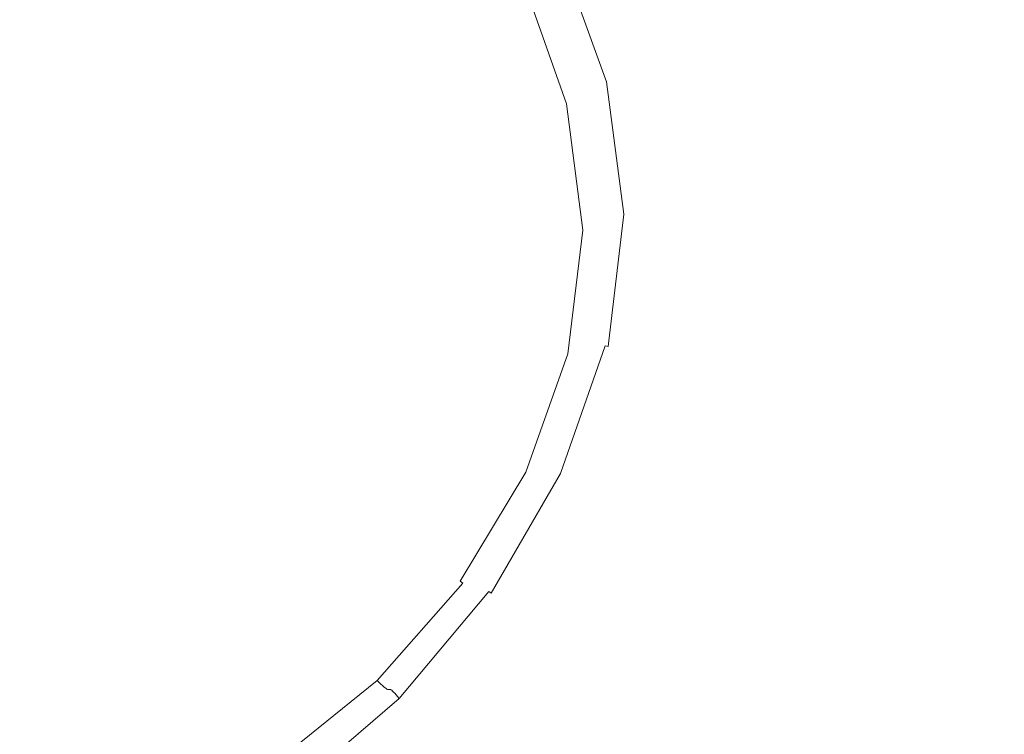
# Model space of a CAD drawing. Extents: x -468 to -68, y 145 to 550.
# Drawn here: x -265 to -241, y 470 to 488 of the extents above; entities that cross this region are included whole.
import ezdxf

# ---------------------------------------------------------------- set-up
doc = ezdxf.new("R2010")
doc.units = 0
doc.header["$LTSCALE"] = 500
doc.header["$MEASUREMENT"] = 0
doc.layers.add('NOVOTERM_CERAMIKA', color=7, linetype='Continuous')

msp = doc.modelspace()

# ---------------------------------------------------------------- linework, layer by layer
at = {"layer": 'NOVOTERM_CERAMIKA', "lineweight": 0}
for points, invisible_edges in [([(-261.179, 486.91, 222.966), (-268.186, 487.07, 222.966), (-268.194, 492.289, 222.966), (-260.873, 492.122, 222.966)], 15), ([(-238.927, 492.273, 332.923), (-242.651, 491.397, 332.902), (-241.199, 487.137, 332.902), (-237.36, 487.594, 332.923)], 15), ([(-254.214, 486.457, 222.966), (-261.179, 486.91, 222.966), (-260.873, 492.122, 222.966), (-253.596, 491.649, 222.966)], 15), ([(-247.333, 485.738, 222.966), (-254.214, 486.457, 222.966), (-253.596, 491.649, 222.966), (-246.406, 490.897, 222.966)], 15), ([(-245.568, 490.71, 332.874), (-244.207, 486.781, 332.874), (-241.199, 487.137, 332.902), (-242.651, 491.397, 332.902)], 15), ([(-240.577, 484.78, 222.966), (-247.333, 485.738, 222.966), (-246.406, 490.897, 222.966), (-239.347, 489.896, 222.966)], 15), ([(-247.779, 490.189, 332.841), (-246.487, 486.512, 332.841), (-244.207, 486.781, 332.874), (-245.568, 490.71, 332.874)], 15), ([(-263.92, 486.744, 299.774), (-262.113, 488.557, 299.789), (-264.114, 490.395, 299.792), (-265.959, 488.67, 299.777)], 15), ([(-262.113, 488.557, 299.789), (-260.313, 486.518, 299.792), (-258.81, 488.076, 299.813), (-260.553, 490.124, 299.81)], 15), ([(-256.535, 490.068, 299.873), (-257.555, 489.237, 299.84), (-256.166, 486.969, 299.844), (-255.106, 487.606, 299.876)], 15), ([(-249.382, 489.811, 332.8), (-248.142, 486.318, 332.8), (-246.487, 486.512, 332.841), (-247.779, 490.189, 332.841)], 15), ([(-250.479, 489.551, 332.752), (-249.275, 486.187, 332.752), (-248.142, 486.318, 332.8), (-249.382, 489.811, 332.8)], 15), ([(-250.479, 489.551, 332.752), (-251.168, 489.386, 332.697), (-249.988, 486.106, 332.697), (-249.275, 486.187, 332.752)], 15), ([(-251.727, 489.25, 332.564), (-251.797, 489.231, 332.485), (-250.645, 486.04, 332.485), (-250.571, 486.045, 332.564)], 15), ([(-251.551, 489.294, 332.634), (-251.727, 489.25, 332.564), (-250.571, 486.045, 332.564), (-250.386, 486.063, 332.634)], 13), ([(-251.168, 489.386, 332.697), (-251.551, 489.294, 332.634), (-250.386, 486.063, 332.634), (-249.988, 486.106, 332.697)], 15), ([(-257.555, 489.237, 299.84), (-258.81, 488.076, 299.813), (-257.392, 485.964, 299.819), (-256.166, 486.969, 299.844)], 15), ([(-252.183, 488.982, 319.285), (-251.059, 485.832, 319.285), (-251.044, 485.871, 322.055), (-252.169, 489.017, 322.055)], 15), ([(-252.169, 489.017, 322.055), (-251.044, 485.871, 322.055), (-251.026, 485.908, 324.595), (-252.152, 489.05, 324.595)], 15), ([(-252.152, 489.05, 324.595), (-251.026, 485.908, 324.595), (-251.005, 485.94, 326.789), (-252.133, 489.079, 326.789)], 15), ([(-252.109, 489.105, 328.521), (-252.133, 489.079, 326.789), (-251.005, 485.94, 326.789), (-250.98, 485.966, 328.521)], 15), ([(-252.081, 489.127, 329.849), (-252.109, 489.105, 328.521), (-250.98, 485.966, 328.521), (-250.949, 485.986, 329.849)], 15), ([(-252.048, 489.147, 330.828), (-252.081, 489.127, 329.849), (-250.949, 485.986, 329.849), (-250.914, 486.001, 330.828)], 15), ([(-252.009, 489.165, 331.516), (-252.048, 489.147, 330.828), (-250.914, 486.001, 330.828), (-250.872, 486.013, 331.516)], 15), ([(-252.009, 489.165, 331.516), (-250.872, 486.013, 331.516), (-250.825, 486.022, 331.969), (-251.965, 489.181, 331.969)], 15), ([(-251.965, 489.181, 331.969), (-250.825, 486.022, 331.969), (-250.772, 486.029, 332.244), (-251.915, 489.197, 332.244)], 15), ([(-251.915, 489.197, 332.244), (-250.772, 486.029, 332.244), (-250.712, 486.035, 332.397), (-251.859, 489.214, 332.397)], 15), ([(-251.859, 489.214, 332.397), (-250.712, 486.035, 332.397), (-250.645, 486.04, 332.485), (-251.797, 489.231, 332.485)], 15), ([(-252.329, 488.749, 302.927), (-251.215, 485.584, 302.927), (-251.18, 485.607, 304.261), (-252.296, 488.776, 304.261)], 15), ([(-252.296, 488.776, 304.261), (-251.18, 485.607, 304.261), (-251.15, 485.636, 305.999), (-252.268, 488.805, 305.999)], 15), ([(-252.246, 488.838, 308.196), (-252.268, 488.805, 305.999), (-251.15, 485.636, 305.999), (-251.126, 485.67, 308.196)], 15), ([(-252.227, 488.873, 310.739), (-252.246, 488.838, 308.196), (-251.126, 485.67, 308.196), (-251.106, 485.708, 310.739)], 15), ([(-252.211, 488.909, 313.511), (-252.227, 488.873, 310.739), (-251.106, 485.708, 310.739), (-251.089, 485.748, 313.511)], 15), ([(-252.197, 488.946, 316.398), (-252.211, 488.909, 313.511), (-251.089, 485.748, 313.511), (-251.074, 485.79, 316.398)], 15), ([(-252.197, 488.946, 316.398), (-251.074, 485.79, 316.398), (-251.059, 485.832, 319.285), (-252.183, 488.982, 319.285)], 15), ([(-265.889, 484.766, 299.765), (-263.92, 486.744, 299.774), (-265.959, 488.67, 299.777), (-267.966, 486.786, 299.768)], 15), ([(-263.92, 486.744, 299.774), (-262.018, 484.678, 299.777), (-260.313, 486.518, 299.792), (-262.113, 488.557, 299.789)], 15), ([(-252.89, 488.509, 300.088), (-251.816, 485.452, 300.088), (-251.661, 485.477, 300.163), (-252.746, 488.564, 300.163)], 15), ([(-252.746, 488.564, 300.163), (-251.661, 485.477, 300.163), (-251.574, 485.492, 300.249), (-252.664, 488.596, 300.249)], 15), ([(-252.59, 488.625, 300.343), (-252.664, 488.596, 300.249), (-251.574, 485.492, 300.249), (-251.495, 485.506, 300.343)], 13), ([(-252.524, 488.651, 300.503), (-252.59, 488.625, 300.343), (-251.495, 485.506, 300.343), (-251.424, 485.519, 300.503)], 15), ([(-252.465, 488.676, 300.785), (-252.524, 488.651, 300.503), (-251.424, 485.519, 300.503), (-251.361, 485.533, 300.785)], 15), ([(-252.414, 488.7, 301.246), (-252.465, 488.676, 300.785), (-251.361, 485.533, 300.785), (-251.306, 485.548, 301.246)], 15), ([(-252.414, 488.7, 301.246), (-251.306, 485.548, 301.246), (-251.257, 485.564, 301.941), (-252.368, 488.724, 301.941)], 15), ([(-252.368, 488.724, 301.941), (-251.257, 485.564, 301.941), (-251.215, 485.584, 302.927), (-252.329, 488.749, 302.927)], 15), ([(-253.583, 488.251, 299.964), (-252.559, 485.336, 299.964), (-252.095, 485.407, 300.021), (-253.151, 488.411, 300.021)], 15), ([(-253.151, 488.411, 300.021), (-252.095, 485.407, 300.021), (-251.816, 485.452, 300.088), (-252.89, 488.509, 300.088)], 15), ([(-260.313, 486.518, 299.792), (-258.755, 484.459, 299.799), (-257.392, 485.964, 299.819), (-258.81, 488.076, 299.813)], 15), ([(-253.583, 488.251, 299.964), (-254.24, 488.008, 299.915), (-253.263, 485.229, 299.917), (-252.559, 485.336, 299.964)], 15), ([(-254.24, 488.008, 299.915), (-255.106, 487.606, 299.876), (-254.169, 485.037, 299.879), (-253.263, 485.229, 299.917)], 15), ([(-255.106, 487.606, 299.876), (-256.166, 486.969, 299.844), (-255.235, 484.71, 299.849), (-254.169, 485.037, 299.879)], 15), ([(-237.36, 487.594, 332.923), (-241.199, 487.137, 332.902), (-240.661, 482.785, 332.902), (-236.782, 482.829, 332.923)], 15), ([(-261.521, 481.227, 222.966), (-268.177, 481.393, 222.966), (-268.186, 487.07, 222.966), (-261.179, 486.91, 222.966)], 15), ([(-244.207, 486.781, 332.874), (-243.701, 482.753, 332.874), (-240.661, 482.785, 332.902), (-241.199, 487.137, 332.902)], 15), ([(-254.904, 480.768, 222.966), (-261.521, 481.227, 222.966), (-261.179, 486.91, 222.966), (-254.214, 486.457, 222.966)], 15), ([(-256.166, 486.969, 299.844), (-257.392, 485.964, 299.819), (-256.37, 483.976, 299.827), (-255.235, 484.71, 299.849)], 15), ([(-265.889, 484.766, 299.765), (-263.884, 482.676, 299.768), (-262.018, 484.678, 299.777), (-263.92, 486.744, 299.774)], 15), ([(-246.487, 486.512, 332.841), (-246.006, 482.732, 332.841), (-243.701, 482.753, 332.874), (-244.207, 486.781, 332.874)], 15), ([(-262.018, 484.678, 299.777), (-260.281, 482.624, 299.785), (-258.755, 484.459, 299.799), (-260.313, 486.518, 299.792)], 15), ([(-248.363, 480.055, 222.966), (-254.904, 480.768, 222.966), (-254.214, 486.457, 222.966), (-247.333, 485.738, 222.966)], 15), ([(-249.275, 486.187, 332.752), (-248.825, 482.717, 332.752), (-247.679, 482.721, 332.8), (-248.142, 486.318, 332.8)], 15), ([(-248.142, 486.318, 332.8), (-247.679, 482.721, 332.8), (-246.006, 482.732, 332.841), (-246.487, 486.512, 332.841)], 15), ([(-250.386, 486.063, 332.634), (-250.571, 486.045, 332.564), (-250.138, 482.733, 332.564), (-249.95, 482.725, 332.634)], 13), ([(-249.988, 486.106, 332.697), (-250.386, 486.063, 332.634), (-249.95, 482.725, 332.634), (-249.547, 482.719, 332.697)], 15), ([(-249.275, 486.187, 332.752), (-249.988, 486.106, 332.697), (-249.547, 482.719, 332.697), (-248.825, 482.717, 332.752)], 15), ([(-258.755, 484.459, 299.799), (-257.485, 482.561, 299.81), (-256.37, 483.976, 299.827), (-257.392, 485.964, 299.819)], 15), ([(-251.074, 485.79, 316.398), (-250.654, 482.555, 316.398), (-250.639, 482.598, 319.285), (-251.059, 485.832, 319.285)], 15), ([(-251.059, 485.832, 319.285), (-250.639, 482.598, 319.285), (-250.623, 482.638, 322.055), (-251.044, 485.871, 322.055)], 15), ([(-251.044, 485.871, 322.055), (-250.623, 482.638, 322.055), (-250.604, 482.674, 324.595), (-251.026, 485.908, 324.595)], 15), ([(-251.026, 485.908, 324.595), (-250.604, 482.674, 324.595), (-250.583, 482.705, 326.789), (-251.005, 485.94, 326.789)], 15), ([(-250.98, 485.966, 328.521), (-251.005, 485.94, 326.789), (-250.583, 482.705, 326.789), (-250.557, 482.728, 328.521)], 15), ([(-250.949, 485.986, 329.849), (-250.98, 485.966, 328.521), (-250.557, 482.728, 328.521), (-250.526, 482.744, 329.849)], 15), ([(-250.914, 486.001, 330.828), (-250.949, 485.986, 329.849), (-250.526, 482.744, 329.849), (-250.489, 482.754, 330.828)], 15), ([(-250.872, 486.013, 331.516), (-250.914, 486.001, 330.828), (-250.489, 482.754, 330.828), (-250.447, 482.759, 331.516)], 15), ([(-250.872, 486.013, 331.516), (-250.447, 482.759, 331.516), (-250.399, 482.759, 331.969), (-250.825, 486.022, 331.969)], 15), ([(-250.825, 486.022, 331.969), (-250.399, 482.759, 331.969), (-250.344, 482.756, 332.244), (-250.772, 486.029, 332.244)], 15), ([(-250.772, 486.029, 332.244), (-250.344, 482.756, 332.244), (-250.282, 482.75, 332.397), (-250.712, 486.035, 332.397)], 15), ([(-250.712, 486.035, 332.397), (-250.282, 482.75, 332.397), (-250.214, 482.742, 332.485), (-250.645, 486.04, 332.485)], 15), ([(-250.571, 486.045, 332.564), (-250.645, 486.04, 332.485), (-250.214, 482.742, 332.485), (-250.138, 482.733, 332.564)], 15), ([(-251.306, 485.548, 301.246), (-250.891, 482.339, 301.246), (-250.841, 482.347, 301.941), (-251.257, 485.564, 301.941)], 15), ([(-251.257, 485.564, 301.941), (-250.841, 482.347, 301.941), (-250.798, 482.36, 302.927), (-251.215, 485.584, 302.927)], 15), ([(-251.215, 485.584, 302.927), (-250.798, 482.36, 302.927), (-250.762, 482.378, 304.261), (-251.18, 485.607, 304.261)], 15), ([(-251.18, 485.607, 304.261), (-250.762, 482.378, 304.261), (-250.732, 482.403, 305.999), (-251.15, 485.636, 305.999)], 15), ([(-251.126, 485.67, 308.196), (-251.15, 485.636, 305.999), (-250.732, 482.403, 305.999), (-250.707, 482.435, 308.196)], 15), ([(-251.106, 485.708, 310.739), (-251.126, 485.67, 308.196), (-250.707, 482.435, 308.196), (-250.687, 482.472, 310.739)], 15), ([(-251.089, 485.748, 313.511), (-251.106, 485.708, 310.739), (-250.687, 482.472, 310.739), (-250.669, 482.513, 313.511)], 15), ([(-251.074, 485.79, 316.398), (-251.089, 485.748, 313.511), (-250.669, 482.513, 313.511), (-250.654, 482.555, 316.398)], 15), ([(-241.936, 479.13, 222.966), (-248.363, 480.055, 222.966), (-247.333, 485.738, 222.966), (-240.577, 484.78, 222.966)], 15), ([(-252.559, 485.336, 299.964), (-253.263, 485.229, 299.917), (-252.898, 482.397, 299.918), (-252.175, 482.369, 299.965)], 15), ([(-252.559, 485.336, 299.964), (-252.175, 482.369, 299.965), (-251.7, 482.351, 300.021), (-252.095, 485.407, 300.021)], 15), ([(-252.095, 485.407, 300.021), (-251.7, 482.351, 300.021), (-251.413, 482.341, 300.088), (-251.816, 485.452, 300.088)], 15), ([(-251.816, 485.452, 300.088), (-251.413, 482.341, 300.088), (-251.255, 482.336, 300.163), (-251.661, 485.477, 300.163)], 15), ([(-251.661, 485.477, 300.163), (-251.255, 482.336, 300.163), (-251.165, 482.335, 300.249), (-251.574, 485.492, 300.249)], 15), ([(-251.495, 485.506, 300.343), (-251.574, 485.492, 300.249), (-251.165, 482.335, 300.249), (-251.084, 482.333, 300.343)], 13), ([(-251.424, 485.519, 300.503), (-251.495, 485.506, 300.343), (-251.084, 482.333, 300.343), (-251.012, 482.333, 300.503)], 15), ([(-251.361, 485.533, 300.785), (-251.424, 485.519, 300.503), (-251.012, 482.333, 300.503), (-250.948, 482.335, 300.785)], 15), ([(-251.306, 485.548, 301.246), (-251.361, 485.533, 300.785), (-250.948, 482.335, 300.785), (-250.891, 482.339, 301.246)], 15), ([(-253.263, 485.229, 299.917), (-254.169, 485.037, 299.879), (-253.816, 482.434, 299.88), (-252.898, 482.397, 299.918)], 15), ([(-254.169, 485.037, 299.879), (-255.235, 484.71, 299.849), (-254.876, 482.474, 299.852), (-253.816, 482.434, 299.88)], 15), ([(-267.941, 482.707, 299.762), (-265.864, 480.628, 299.765), (-263.884, 482.676, 299.768), (-265.889, 484.766, 299.765)], 15), ([(-263.884, 482.676, 299.768), (-261.994, 480.633, 299.777), (-260.281, 482.624, 299.785), (-262.018, 484.678, 299.777)], 15), ([(-255.235, 484.71, 299.849), (-256.37, 483.976, 299.827), (-255.83, 482.509, 299.835), (-254.876, 482.474, 299.852)], 15), ([(-241.936, 479.13, 222.966), (-240.577, 484.78, 222.966), (-233.988, 483.61, 222.966), (-235.662, 478.031, 222.966)], 15), ([(-260.281, 482.624, 299.785), (-258.733, 480.731, 299.799), (-257.485, 482.561, 299.81), (-258.755, 484.459, 299.799)], 15), ([(-257.485, 482.561, 299.81), (-256.352, 481.08, 299.827), (-255.83, 482.509, 299.835), (-256.37, 483.976, 299.827)], 15), ([(-265.864, 480.628, 299.765), (-263.871, 478.632, 299.774), (-261.994, 480.633, 299.777), (-263.884, 482.676, 299.768)], 15), ([(-261.994, 480.633, 299.777), (-260.266, 478.753, 299.792), (-258.733, 480.731, 299.799), (-260.281, 482.624, 299.785)], 15), ([(-251.023, 479.387, 319.285), (-251.007, 479.422, 322.055), (-250.623, 482.638, 322.055), (-250.639, 482.598, 319.285)], 15), ([(-251.007, 479.422, 322.055), (-250.989, 479.453, 324.595), (-250.604, 482.674, 324.595), (-250.623, 482.638, 322.055)], 15), ([(-250.989, 479.453, 324.595), (-250.968, 479.478, 326.789), (-250.583, 482.705, 326.789), (-250.604, 482.674, 324.595)], 15), ([(-250.943, 479.494, 328.521), (-250.557, 482.728, 328.521), (-250.583, 482.705, 326.789), (-250.968, 479.478, 326.789)], 15), ([(-250.912, 479.504, 329.849), (-250.526, 482.744, 329.849), (-250.557, 482.728, 328.521), (-250.943, 479.494, 328.521)], 15), ([(-250.877, 479.506, 330.828), (-250.489, 482.754, 330.828), (-250.526, 482.744, 329.849), (-250.912, 479.504, 329.849)], 15), ([(-250.835, 479.502, 331.516), (-250.447, 482.759, 331.516), (-250.489, 482.754, 330.828), (-250.877, 479.506, 330.828)], 15), ([(-250.835, 479.502, 331.516), (-250.788, 479.493, 331.969), (-250.399, 482.759, 331.969), (-250.447, 482.759, 331.516)], 15), ([(-250.788, 479.493, 331.969), (-250.734, 479.48, 332.244), (-250.344, 482.756, 332.244), (-250.399, 482.759, 331.969)], 15), ([(-250.734, 479.48, 332.244), (-250.674, 479.462, 332.397), (-250.282, 482.75, 332.397), (-250.344, 482.756, 332.244)], 15), ([(-250.674, 479.462, 332.397), (-250.607, 479.441, 332.485), (-250.214, 482.742, 332.485), (-250.282, 482.75, 332.397)], 15), ([(-250.533, 479.418, 332.564), (-250.138, 482.733, 332.564), (-250.214, 482.742, 332.485), (-250.607, 479.441, 332.485)], 15), ([(-250.347, 479.384, 332.634), (-249.95, 482.725, 332.634), (-250.138, 482.733, 332.564), (-250.533, 479.418, 332.564)], 11), ([(-249.945, 479.332, 332.697), (-249.547, 482.719, 332.697), (-249.95, 482.725, 332.634), (-250.347, 479.384, 332.634)], 15), ([(-249.222, 479.254, 332.752), (-248.825, 482.717, 332.752), (-249.547, 482.719, 332.697), (-249.945, 479.332, 332.697)], 15), ([(-249.222, 479.254, 332.752), (-248.075, 479.142, 332.8), (-247.679, 482.721, 332.8), (-248.825, 482.717, 332.752)], 15), ([(-248.075, 479.142, 332.8), (-246.4, 478.989, 332.841), (-246.006, 482.732, 332.841), (-247.679, 482.721, 332.8)], 15), ([(-246.4, 478.989, 332.841), (-244.091, 478.785, 332.874), (-243.701, 482.753, 332.874), (-246.006, 482.732, 332.841)], 15), ([(-244.091, 478.785, 332.874), (-241.044, 478.525, 332.902), (-240.661, 482.785, 332.902), (-243.701, 482.753, 332.874)], 15), ([(-237.155, 478.199, 332.923), (-236.782, 482.829, 332.923), (-240.661, 482.785, 332.902), (-241.044, 478.525, 332.902)], 15), ([(-258.733, 480.731, 299.799), (-257.351, 479.167, 299.819), (-256.352, 481.08, 299.827), (-257.485, 482.561, 299.81)], 15), ([(-255.208, 480.272, 299.849), (-254.876, 482.474, 299.852), (-255.83, 482.509, 299.835), (-256.352, 481.08, 299.827)], 15), ([(-254.138, 479.872, 299.879), (-253.816, 482.434, 299.88), (-254.876, 482.474, 299.852), (-255.208, 480.272, 299.849)], 15), ([(-253.23, 479.613, 299.917), (-252.898, 482.397, 299.918), (-253.816, 482.434, 299.88), (-254.138, 479.872, 299.879)], 15), ([(-252.524, 479.453, 299.964), (-252.175, 482.369, 299.965), (-252.898, 482.397, 299.918), (-253.23, 479.613, 299.917)], 15), ([(-252.524, 479.453, 299.964), (-252.06, 479.348, 300.021), (-251.7, 482.351, 300.021), (-252.175, 482.369, 299.965)], 15), ([(-251.221, 479.186, 301.941), (-251.179, 479.191, 302.927), (-250.798, 482.36, 302.927), (-250.841, 482.347, 301.941)], 15), ([(-251.179, 479.191, 302.927), (-251.143, 479.201, 304.261), (-250.762, 482.378, 304.261), (-250.798, 482.36, 302.927)], 15), ([(-251.143, 479.201, 304.261), (-251.114, 479.219, 305.999), (-250.732, 482.403, 305.999), (-250.762, 482.378, 304.261)], 15), ([(-251.089, 479.245, 308.196), (-250.707, 482.435, 308.196), (-250.732, 482.403, 305.999), (-251.114, 479.219, 305.999)], 15), ([(-251.07, 479.276, 310.739), (-250.687, 482.472, 310.739), (-250.707, 482.435, 308.196), (-251.089, 479.245, 308.196)], 15), ([(-251.053, 479.312, 313.511), (-250.669, 482.513, 313.511), (-250.687, 482.472, 310.739), (-251.07, 479.276, 310.739)], 15), ([(-251.037, 479.349, 316.398), (-250.654, 482.555, 316.398), (-250.669, 482.513, 313.511), (-251.053, 479.312, 313.511)], 15), ([(-251.037, 479.349, 316.398), (-251.023, 479.387, 319.285), (-250.639, 482.598, 319.285), (-250.654, 482.555, 316.398)], 15), ([(-252.06, 479.348, 300.021), (-251.779, 479.286, 300.088), (-251.413, 482.341, 300.088), (-251.7, 482.351, 300.021)], 15), ([(-251.779, 479.286, 300.088), (-251.625, 479.253, 300.163), (-251.255, 482.336, 300.163), (-251.413, 482.341, 300.088)], 15), ([(-251.625, 479.253, 300.163), (-251.537, 479.235, 300.249), (-251.165, 482.335, 300.249), (-251.255, 482.336, 300.163)], 15), ([(-251.458, 479.218, 300.343), (-251.084, 482.333, 300.343), (-251.165, 482.335, 300.249), (-251.537, 479.235, 300.249)], 11), ([(-251.387, 479.205, 300.503), (-251.012, 482.333, 300.503), (-251.084, 482.333, 300.343), (-251.458, 479.218, 300.343)], 15), ([(-251.324, 479.194, 300.785), (-250.948, 482.335, 300.785), (-251.012, 482.333, 300.503), (-251.387, 479.205, 300.503)], 15), ([(-251.269, 479.188, 301.246), (-250.891, 482.339, 301.246), (-250.948, 482.335, 300.785), (-251.324, 479.194, 300.785)], 15), ([(-251.269, 479.188, 301.246), (-251.221, 479.186, 301.941), (-250.841, 482.347, 301.941), (-250.891, 482.339, 301.246)], 15), ([(-261.906, 475.113, 222.966), (-268.167, 475.313, 222.966), (-268.177, 481.393, 222.966), (-261.521, 481.227, 222.966)], 15), ([(-255.676, 474.592, 222.966), (-261.906, 475.113, 222.966), (-261.521, 481.227, 222.966), (-254.904, 480.768, 222.966)], 15), ([(-256.113, 478.101, 299.844), (-255.208, 480.272, 299.849), (-256.352, 481.08, 299.827), (-257.351, 479.167, 299.819)], 15), ([(-265.864, 480.628, 299.765), (-267.917, 478.651, 299.768), (-265.887, 476.772, 299.777), (-263.871, 478.632, 299.774)], 15), ([(-263.871, 478.632, 299.774), (-262.042, 476.802, 299.789), (-260.266, 478.753, 299.792), (-261.994, 480.633, 299.777)], 15), ([(-260.266, 478.753, 299.792), (-258.744, 477.155, 299.813), (-257.351, 479.167, 299.819), (-258.733, 480.731, 299.799)], 15), ([(-249.509, 473.833, 222.966), (-255.676, 474.592, 222.966), (-254.904, 480.768, 222.966), (-248.363, 480.055, 222.966)], 15), ([(-255.045, 477.405, 299.876), (-254.138, 479.872, 299.879), (-255.208, 480.272, 299.849), (-256.113, 478.101, 299.844)], 15), ([(-243.435, 472.916, 222.966), (-249.509, 473.833, 222.966), (-248.363, 480.055, 222.966), (-241.936, 479.13, 222.966)], 15), ([(-254.174, 476.952, 299.915), (-253.23, 479.613, 299.917), (-254.138, 479.872, 299.879), (-255.045, 477.405, 299.876)], 15), ([(-253.514, 476.668, 299.964), (-252.524, 479.453, 299.964), (-253.23, 479.613, 299.917), (-254.174, 476.952, 299.915)], 15), ([(-253.514, 476.668, 299.964), (-253.08, 476.483, 300.021), (-252.06, 479.348, 300.021), (-252.524, 479.453, 299.964)], 15), ([(-252.111, 476.293, 319.285), (-252.097, 476.319, 322.055), (-251.007, 479.422, 322.055), (-251.023, 479.387, 319.285)], 15), ([(-252.097, 476.319, 322.055), (-252.08, 476.341, 324.595), (-250.989, 479.453, 324.595), (-251.007, 479.422, 322.055)], 15), ([(-252.08, 476.341, 324.595), (-252.061, 476.357, 326.789), (-250.968, 479.478, 326.789), (-250.989, 479.453, 324.595)], 15), ([(-252.037, 476.365, 328.521), (-250.943, 479.494, 328.521), (-250.968, 479.478, 326.789), (-252.061, 476.357, 326.789)], 15), ([(-252.008, 476.365, 329.849), (-250.912, 479.504, 329.849), (-250.943, 479.494, 328.521), (-252.037, 476.365, 328.521)], 15), ([(-251.975, 476.359, 330.828), (-250.877, 479.506, 330.828), (-250.912, 479.504, 329.849), (-252.008, 476.365, 329.849)], 15), ([(-251.936, 476.346, 331.516), (-250.835, 479.502, 331.516), (-250.877, 479.506, 330.828), (-251.975, 476.359, 330.828)], 15), ([(-251.936, 476.346, 331.516), (-251.892, 476.327, 331.969), (-250.788, 479.493, 331.969), (-250.835, 479.502, 331.516)], 15), ([(-251.892, 476.327, 331.969), (-251.842, 476.303, 332.244), (-250.734, 479.48, 332.244), (-250.788, 479.493, 331.969)], 15), ([(-251.842, 476.303, 332.244), (-251.786, 476.274, 332.397), (-250.674, 479.462, 332.397), (-250.734, 479.48, 332.244)], 15), ([(-251.786, 476.274, 332.397), (-251.723, 476.24, 332.485), (-250.607, 479.441, 332.485), (-250.674, 479.462, 332.397)], 15), ([(-251.653, 476.203, 332.564), (-250.533, 479.418, 332.564), (-250.607, 479.441, 332.485), (-251.723, 476.24, 332.485)], 9), ([(-251.474, 476.146, 332.634), (-250.347, 479.384, 332.634), (-250.533, 479.418, 332.564), (-251.653, 476.203, 332.564)], 15), ([(-257.475, 475.956, 299.84), (-256.113, 478.101, 299.844), (-257.351, 479.167, 299.819), (-258.744, 477.155, 299.813)], 15), ([(-253.08, 476.483, 300.021), (-252.819, 476.371, 300.088), (-251.779, 479.286, 300.088), (-252.06, 479.348, 300.021)], 15), ([(-252.819, 476.371, 300.088), (-252.674, 476.31, 300.163), (-251.625, 479.253, 300.163), (-251.779, 479.286, 300.088)], 15), ([(-252.674, 476.31, 300.163), (-252.592, 476.276, 300.249), (-251.537, 479.235, 300.249), (-251.625, 479.253, 300.163)], 15), ([(-252.518, 476.246, 300.343), (-251.458, 479.218, 300.343), (-251.537, 479.235, 300.249), (-252.592, 476.276, 300.249)], 11), ([(-252.452, 476.219, 300.503), (-251.387, 479.205, 300.503), (-251.458, 479.218, 300.343), (-252.518, 476.246, 300.343)], 15), ([(-252.393, 476.197, 300.785), (-251.324, 479.194, 300.785), (-251.387, 479.205, 300.503), (-252.452, 476.219, 300.503)], 15), ([(-252.341, 476.179, 301.246), (-251.269, 479.188, 301.246), (-251.324, 479.194, 300.785), (-252.393, 476.197, 300.785)], 15), ([(-252.341, 476.179, 301.246), (-252.296, 476.168, 301.941), (-251.221, 479.186, 301.941), (-251.269, 479.188, 301.246)], 15), ([(-252.296, 476.168, 301.941), (-252.257, 476.162, 302.927), (-251.179, 479.191, 302.927), (-251.221, 479.186, 301.941)], 15), ([(-252.257, 476.162, 302.927), (-252.224, 476.164, 304.261), (-251.143, 479.201, 304.261), (-251.179, 479.191, 302.927)], 15), ([(-252.224, 476.164, 304.261), (-252.196, 476.172, 305.999), (-251.114, 479.219, 305.999), (-251.143, 479.201, 304.261)], 15), ([(-252.174, 476.189, 308.196), (-251.089, 479.245, 308.196), (-251.114, 479.219, 305.999), (-252.196, 476.172, 305.999)], 15), ([(-252.155, 476.211, 310.739), (-251.07, 479.276, 310.739), (-251.089, 479.245, 308.196), (-252.174, 476.189, 308.196)], 15), ([(-252.139, 476.237, 313.511), (-251.053, 479.312, 313.511), (-251.07, 479.276, 310.739), (-252.155, 476.211, 310.739)], 15), ([(-252.125, 476.265, 316.398), (-251.037, 479.349, 316.398), (-251.053, 479.312, 313.511), (-252.139, 476.237, 313.511)], 15), ([(-252.125, 476.265, 316.398), (-252.111, 476.293, 319.285), (-251.023, 479.387, 319.285), (-251.037, 479.349, 316.398)], 15), ([(-251.083, 476.053, 332.697), (-249.945, 479.332, 332.697), (-250.347, 479.384, 332.634), (-251.474, 476.146, 332.634)], 15), ([(-250.377, 475.908, 332.752), (-249.222, 479.254, 332.752), (-249.945, 479.332, 332.697), (-251.083, 476.053, 332.697)], 15), ([(-250.377, 475.908, 332.752), (-249.254, 475.695, 332.8), (-248.075, 479.142, 332.8), (-249.222, 479.254, 332.752)], 15), ([(-249.254, 475.695, 332.8), (-247.612, 475.399, 332.841), (-246.4, 478.989, 332.841), (-248.075, 479.142, 332.8)], 15), ([(-247.612, 475.399, 332.841), (-245.346, 475.003, 332.874), (-244.091, 478.785, 332.874), (-246.4, 478.989, 332.841)], 15), ([(-243.435, 472.916, 222.966), (-241.936, 479.13, 222.966), (-235.662, 478.031, 222.966), (-237.486, 471.921, 222.966)], 15), ([(-262.042, 476.802, 299.789), (-260.463, 475.221, 299.81), (-258.744, 477.155, 299.813), (-260.266, 478.753, 299.792)], 15), ([(-245.346, 475.003, 332.874), (-242.356, 474.491, 332.902), (-241.044, 478.525, 332.902), (-244.091, 478.785, 332.874)], 15), ([(-263.871, 478.632, 299.774), (-265.887, 476.772, 299.777), (-264.022, 475.054, 299.792), (-262.042, 476.802, 299.789)], 15), ([(-238.539, 473.848, 332.923), (-237.155, 478.199, 332.923), (-241.044, 478.525, 332.902), (-242.356, 474.491, 332.902)], 15), ([(-256.446, 475.09, 299.873), (-255.045, 477.405, 299.876), (-256.113, 478.101, 299.844), (-257.475, 475.956, 299.84)], 15), ([(-255.643, 474.491, 299.914), (-254.174, 476.952, 299.915), (-255.045, 477.405, 299.876), (-256.446, 475.09, 299.873)], 15), ([(-259.215, 473.972, 299.838), (-257.475, 475.956, 299.84), (-258.744, 477.155, 299.813), (-260.463, 475.221, 299.81)], 15), ([(-255.055, 474.095, 299.963), (-253.514, 476.668, 299.964), (-254.174, 476.952, 299.915), (-255.643, 474.491, 299.914)], 15), ([(-265.887, 476.772, 299.777), (-267.895, 475.075, 299.785), (-266.026, 473.548, 299.799), (-264.022, 475.054, 299.792)], 15), ([(-262.042, 476.802, 299.789), (-264.022, 475.054, 299.792), (-262.438, 473.544, 299.813), (-260.463, 475.221, 299.81)], 15), ([(-255.055, 474.095, 299.963), (-254.669, 473.834, 300.021), (-253.08, 476.483, 300.021), (-253.514, 476.668, 299.964)], 15), ([(-254.669, 473.834, 300.021), (-254.435, 473.678, 300.087), (-252.819, 476.371, 300.088), (-253.08, 476.483, 300.021)], 15), ([(-254.435, 473.678, 300.087), (-254.306, 473.591, 300.163), (-252.674, 476.31, 300.163), (-252.819, 476.371, 300.088)], 15), ([(-254.306, 473.591, 300.163), (-254.233, 473.543, 300.249), (-252.592, 476.276, 300.249), (-252.674, 476.31, 300.163)], 15), ([(-254.167, 473.499, 300.343), (-252.518, 476.246, 300.343), (-252.592, 476.276, 300.249), (-254.233, 473.543, 300.249)], 11), ([(-254.109, 473.46, 300.503), (-252.452, 476.219, 300.503), (-252.518, 476.246, 300.343), (-254.167, 473.499, 300.343)], 15), ([(-254.056, 473.427, 300.785), (-252.393, 476.197, 300.785), (-252.452, 476.219, 300.503), (-254.109, 473.46, 300.503)], 15), ([(-254.01, 473.399, 301.246), (-252.341, 476.179, 301.246), (-252.393, 476.197, 300.785), (-254.056, 473.427, 300.785)], 15), ([(-253.844, 473.367, 310.739), (-252.155, 476.211, 310.739), (-252.174, 476.189, 308.196), (-253.86, 473.356, 308.196)], 15), ([(-253.83, 473.381, 313.511), (-252.139, 476.237, 313.511), (-252.155, 476.211, 310.739), (-253.844, 473.367, 310.739)], 15), ([(-253.817, 473.396, 316.398), (-252.125, 476.265, 316.398), (-252.139, 476.237, 313.511), (-253.83, 473.381, 313.511)], 15), ([(-253.817, 473.396, 316.398), (-253.805, 473.412, 319.285), (-252.111, 476.293, 319.285), (-252.125, 476.265, 316.398)], 15), ([(-253.805, 473.412, 319.285), (-253.792, 473.426, 322.055), (-252.097, 476.319, 322.055), (-252.111, 476.293, 319.285)], 15), ([(-253.792, 473.426, 322.055), (-253.777, 473.436, 324.595), (-252.08, 476.341, 324.595), (-252.097, 476.319, 322.055)], 15), ([(-253.777, 473.436, 324.595), (-253.759, 473.441, 326.789), (-252.061, 476.357, 326.789), (-252.08, 476.341, 324.595)], 15), ([(-253.738, 473.439, 328.521), (-252.037, 476.365, 328.521), (-252.061, 476.357, 326.789), (-253.759, 473.441, 326.789)], 15), ([(-253.713, 473.43, 329.849), (-252.008, 476.365, 329.849), (-252.037, 476.365, 328.521), (-253.738, 473.439, 328.521)], 15), ([(-253.683, 473.414, 330.828), (-251.975, 476.359, 330.828), (-252.008, 476.365, 329.849), (-253.713, 473.43, 329.849)], 15), ([(-253.648, 473.391, 331.516), (-251.936, 476.346, 331.516), (-251.975, 476.359, 330.828), (-253.683, 473.414, 330.828)], 15), ([(-253.648, 473.391, 331.516), (-253.609, 473.363, 331.969), (-251.892, 476.327, 331.969), (-251.936, 476.346, 331.516)], 15), ([(-253.609, 473.363, 331.969), (-253.564, 473.328, 332.244), (-251.842, 476.303, 332.244), (-251.892, 476.327, 331.969)], 15), ([(-253.564, 473.328, 332.244), (-253.514, 473.288, 332.397), (-251.786, 476.274, 332.397), (-251.842, 476.303, 332.244)], 15), ([(-253.514, 473.288, 332.397), (-253.458, 473.243, 332.485), (-251.723, 476.24, 332.485), (-251.786, 476.274, 332.397)], 15), ([(-253.396, 473.192, 332.564), (-251.653, 476.203, 332.564), (-251.723, 476.24, 332.485), (-253.458, 473.243, 332.485)], 11), ([(-253.23, 473.114, 332.634), (-251.474, 476.146, 332.634), (-251.653, 476.203, 332.564), (-253.396, 473.192, 332.564)], 15), ([(-258.258, 473.014, 299.872), (-256.446, 475.09, 299.873), (-257.475, 475.956, 299.84), (-259.215, 473.972, 299.838)], 15), ([(-254.01, 473.399, 301.246), (-253.969, 473.377, 301.941), (-252.296, 476.168, 301.941), (-252.341, 476.179, 301.246)], 15), ([(-253.969, 473.377, 301.941), (-253.935, 473.362, 302.927), (-252.257, 476.162, 302.927), (-252.296, 476.168, 301.941)], 15), ([(-253.935, 473.362, 302.927), (-253.905, 473.353, 304.261), (-252.224, 476.164, 304.261), (-252.257, 476.162, 302.927)], 15), ([(-253.905, 473.353, 304.261), (-253.88, 473.351, 305.999), (-252.196, 476.172, 305.999), (-252.224, 476.164, 304.261)], 15), ([(-253.86, 473.356, 308.196), (-252.174, 476.189, 308.196), (-252.196, 476.172, 305.999), (-253.88, 473.351, 305.999)], 15), ([(-252.863, 472.986, 332.697), (-251.083, 476.053, 332.697), (-251.474, 476.146, 332.634), (-253.23, 473.114, 332.634)], 15), ([(-252.199, 472.786, 332.752), (-250.377, 475.908, 332.752), (-251.083, 476.053, 332.697), (-252.863, 472.986, 332.697)], 15), ([(-252.199, 472.786, 332.752), (-251.138, 472.492, 332.8), (-249.254, 475.695, 332.8), (-250.377, 475.908, 332.752)], 15), ([(-251.138, 472.492, 332.8), (-249.585, 472.081, 332.841), (-247.612, 475.399, 332.841), (-249.254, 475.695, 332.8)], 15), ([(-262.34, 468.608, 222.966), (-268.156, 468.885, 222.966), (-268.167, 475.313, 222.966), (-261.906, 475.113, 222.966)], 15), ([(-259.215, 473.972, 299.838), (-260.463, 475.221, 299.81), (-262.438, 473.544, 299.813), (-261.253, 472.287, 299.84)], 15), ([(-249.585, 472.081, 332.841), (-247.44, 471.531, 332.874), (-245.346, 475.003, 332.874), (-247.612, 475.399, 332.841)], 15), ([(-264.022, 475.054, 299.792), (-266.026, 473.548, 299.799), (-264.487, 472.188, 299.819), (-262.438, 473.544, 299.813)], 15), ([(-256.542, 467.943, 222.966), (-262.34, 468.608, 222.966), (-261.906, 475.113, 222.966), (-255.676, 474.592, 222.966)], 15), ([(-257.552, 472.308, 299.913), (-255.643, 474.491, 299.914), (-256.446, 475.09, 299.873), (-258.258, 473.014, 299.872)], 15), ([(-247.44, 471.531, 332.874), (-244.609, 470.819, 332.902), (-242.356, 474.491, 332.902), (-245.346, 475.003, 332.874)], 15), ([(-257.056, 471.811, 299.962), (-255.055, 474.095, 299.963), (-255.643, 474.491, 299.914), (-257.552, 472.308, 299.913)], 15), ([(-250.783, 467.054, 222.966), (-256.542, 467.943, 222.966), (-255.676, 474.592, 222.966), (-249.509, 473.833, 222.966)], 15), ([(-240.992, 469.923, 332.923), (-238.539, 473.848, 332.923), (-242.356, 474.491, 332.902), (-244.609, 470.819, 332.902)], 15), ([(-257.056, 471.811, 299.962), (-256.731, 471.486, 300.02), (-254.669, 473.834, 300.021), (-255.055, 474.095, 299.963)], 15), ([(-258.258, 473.014, 299.872), (-259.215, 473.972, 299.838), (-261.253, 472.287, 299.84), (-260.401, 471.27, 299.873)], 15), ([(-256.731, 471.486, 300.02), (-256.534, 471.289, 300.087), (-254.435, 473.678, 300.087), (-254.669, 473.834, 300.021)], 15), ([(-245.082, 466.106, 222.966), (-250.783, 467.054, 222.966), (-249.509, 473.833, 222.966), (-243.435, 472.916, 222.966)], 15), ([(-236.383, 468.817, 332.935), (-233.758, 473.099, 332.938), (-238.539, 473.848, 332.923), (-240.992, 469.923, 332.923)], 15), ([(-266.026, 473.548, 299.799), (-267.878, 472.323, 299.81), (-266.426, 471.217, 299.827), (-264.487, 472.188, 299.819)], 15), ([(-261.253, 472.287, 299.84), (-262.438, 473.544, 299.813), (-264.487, 472.188, 299.819), (-263.446, 470.973, 299.844)], 15), ([(-256.534, 471.289, 300.087), (-256.426, 471.18, 300.163), (-254.306, 473.591, 300.163), (-254.435, 473.678, 300.087)], 15), ([(-256.426, 471.18, 300.163), (-256.364, 471.118, 300.249), (-254.233, 473.543, 300.249), (-254.306, 473.591, 300.163)], 15), ([(-256.308, 471.063, 300.343), (-254.167, 473.499, 300.343), (-254.233, 473.543, 300.249), (-256.364, 471.118, 300.249)], 13), ([(-256.259, 471.013, 300.503), (-254.109, 473.46, 300.503), (-254.167, 473.499, 300.343), (-256.308, 471.063, 300.343)], 3), ([(-256.215, 470.97, 300.785), (-254.056, 473.427, 300.785), (-254.109, 473.46, 300.503), (-256.259, 471.013, 300.503)], 7), ([(-256.176, 470.932, 301.246), (-254.01, 473.399, 301.246), (-254.056, 473.427, 300.785), (-256.215, 470.97, 300.785)], 7), ([(-256.176, 470.932, 301.246), (-256.141, 470.901, 301.941), (-253.969, 473.377, 301.941), (-254.01, 473.399, 301.246)], 15), ([(-256.141, 470.901, 301.941), (-256.112, 470.876, 302.927), (-253.935, 473.362, 302.927), (-253.969, 473.377, 301.941)], 15), ([(-256.112, 470.876, 302.927), (-256.087, 470.857, 304.261), (-253.905, 473.353, 304.261), (-253.935, 473.362, 302.927)], 15), ([(-256.087, 470.857, 304.261), (-256.066, 470.844, 305.999), (-253.88, 473.351, 305.999), (-253.905, 473.353, 304.261)], 15), ([(-256.05, 470.837, 308.196), (-253.86, 473.356, 308.196), (-253.88, 473.351, 305.999), (-256.066, 470.844, 305.999)], 7), ([(-256.036, 470.834, 310.739), (-253.844, 473.367, 310.739), (-253.86, 473.356, 308.196), (-256.05, 470.837, 308.196)], 7), ([(-256.024, 470.835, 313.511), (-253.83, 473.381, 313.511), (-253.844, 473.367, 310.739), (-256.036, 470.834, 310.739)], 7), ([(-256.013, 470.837, 316.398), (-253.817, 473.396, 316.398), (-253.83, 473.381, 313.511), (-256.024, 470.835, 313.511)], 7), ([(-256.013, 470.837, 316.398), (-256.003, 470.839, 319.285), (-253.805, 473.412, 319.285), (-253.817, 473.396, 316.398)], 15), ([(-256.003, 470.839, 319.285), (-255.992, 470.839, 322.055), (-253.792, 473.426, 322.055), (-253.805, 473.412, 319.285)], 15), ([(-255.992, 470.839, 322.055), (-255.979, 470.837, 324.595), (-253.777, 473.436, 324.595), (-253.792, 473.426, 322.055)], 15), ([(-255.979, 470.837, 324.595), (-255.965, 470.829, 326.789), (-253.759, 473.441, 326.789), (-253.777, 473.436, 324.595)], 15), ([(-255.947, 470.816, 328.521), (-253.738, 473.439, 328.521), (-253.759, 473.441, 326.789), (-255.965, 470.829, 326.789)], 7), ([(-255.925, 470.797, 329.849), (-253.713, 473.43, 329.849), (-253.738, 473.439, 328.521), (-255.947, 470.816, 328.521)], 7), ([(-255.9, 470.771, 330.828), (-253.683, 473.414, 330.828), (-253.713, 473.43, 329.849), (-255.925, 470.797, 329.849)], 7), ([(-255.871, 470.74, 331.516), (-253.648, 473.391, 331.516), (-253.683, 473.414, 330.828), (-255.9, 470.771, 330.828)], 7), ([(-255.871, 470.74, 331.516), (-255.838, 470.702, 331.969), (-253.609, 473.363, 331.969), (-253.648, 473.391, 331.516)], 15), ([(-255.838, 470.702, 331.969), (-255.8, 470.658, 332.244), (-253.564, 473.328, 332.244), (-253.609, 473.363, 331.969)], 15), ([(-255.8, 470.658, 332.244), (-255.758, 470.608, 332.397), (-253.514, 473.288, 332.397), (-253.564, 473.328, 332.244)], 13), ([(-255.758, 470.608, 332.397), (-255.71, 470.552, 332.485), (-253.458, 473.243, 332.485), (-253.514, 473.288, 332.397)], 11), ([(-255.658, 470.49, 332.564), (-253.396, 473.192, 332.564), (-253.458, 473.243, 332.485), (-255.71, 470.552, 332.485)], 15), ([(-257.552, 472.308, 299.913), (-258.258, 473.014, 299.872), (-260.401, 471.27, 299.873), (-259.815, 470.478, 299.914)], 15), ([(-255.513, 470.394, 332.634), (-253.23, 473.114, 332.634), (-253.396, 473.192, 332.564), (-255.658, 470.49, 332.564)], 15), ([(-255.188, 470.24, 332.697), (-252.863, 472.986, 332.697), (-253.23, 473.114, 332.634), (-255.513, 470.394, 332.634)], 15), ([(-254.596, 469.999, 332.752), (-252.199, 472.786, 332.752), (-252.863, 472.986, 332.697), (-255.188, 470.24, 332.697)], 15), ([(-254.596, 469.999, 332.752), (-253.65, 469.645, 332.8), (-251.138, 472.492, 332.8), (-252.199, 472.786, 332.752)], 15), ([(-245.082, 466.106, 222.966), (-243.435, 472.916, 222.966), (-237.486, 471.921, 222.966), (-239.458, 465.262, 222.966)], 15), ([(-260.401, 471.27, 299.873), (-261.253, 472.287, 299.84), (-263.446, 470.973, 299.844), (-262.775, 469.928, 299.876)], 15), ([(-257.056, 471.811, 299.962), (-257.552, 472.308, 299.913), (-259.815, 470.478, 299.914), (-259.428, 469.898, 299.963)], 15), ([(-253.65, 469.645, 332.8), (-252.261, 469.152, 332.841), (-249.585, 472.081, 332.841), (-251.138, 472.492, 332.8)], 15), ([(-263.446, 470.973, 299.844), (-264.487, 472.188, 299.819), (-266.426, 471.217, 299.827), (-265.65, 470.102, 299.849)], 15), ([(-252.261, 469.152, 332.841), (-250.344, 468.494, 332.874), (-247.44, 471.531, 332.874), (-249.585, 472.081, 332.841)], 15), ([(-257.056, 471.811, 299.962), (-259.428, 469.898, 299.963), (-259.173, 469.517, 300.021), (-256.731, 471.486, 300.02)], 15), ([(-250.344, 468.494, 332.874), (-247.81, 467.643, 332.902), (-244.609, 470.819, 332.902), (-247.44, 471.531, 332.874)], 15), ([(-259.815, 470.478, 299.914), (-260.401, 471.27, 299.873), (-262.775, 469.928, 299.876), (-262.343, 469.077, 299.915)], 15), ([(-256.731, 471.486, 300.02), (-259.173, 469.517, 300.021), (-259.02, 469.287, 300.087), (-256.534, 471.289, 300.087)], 15), ([(-256.534, 471.289, 300.087), (-259.02, 469.287, 300.087), (-258.935, 469.159, 300.163), (-256.426, 471.18, 300.163)], 15), ([(-256.426, 471.18, 300.163), (-258.935, 469.159, 300.163), (-258.887, 469.087, 300.249), (-256.364, 471.118, 300.249)], 15), ([(-256.308, 471.063, 300.343), (-256.364, 471.118, 300.249), (-258.887, 469.087, 300.249), (-258.844, 469.021, 300.343)], 11), ([(-256.259, 471.013, 300.503), (-256.308, 471.063, 300.343), (-258.844, 469.021, 300.343), (-258.805, 468.963, 300.503)], 13), ([(-262.775, 469.928, 299.876), (-263.446, 470.973, 299.844), (-265.65, 470.102, 299.849), (-265.281, 469.063, 299.879)], 15), ([(-256.215, 470.97, 300.785), (-256.259, 471.013, 300.503), (-258.805, 468.963, 300.503), (-258.77, 468.911, 300.785)], 15), ([(-256.176, 470.932, 301.246), (-256.215, 470.97, 300.785), (-258.77, 468.911, 300.785), (-258.74, 468.865, 301.246)], 15), ([(-256.176, 470.932, 301.246), (-258.74, 468.865, 301.246), (-258.714, 468.825, 301.941), (-256.141, 470.901, 301.941)], 7), ([(-256.141, 470.901, 301.941), (-258.714, 468.825, 301.941), (-258.691, 468.791, 302.927), (-256.112, 470.876, 302.927)], 7), ([(-256.112, 470.876, 302.927), (-258.691, 468.791, 302.927), (-258.671, 468.762, 304.261), (-256.087, 470.857, 304.261)], 7), ([(-256.087, 470.857, 304.261), (-258.671, 468.762, 304.261), (-258.655, 468.738, 305.999), (-256.066, 470.844, 305.999)], 7), ([(-256.05, 470.837, 308.196), (-256.066, 470.844, 305.999), (-258.655, 468.738, 305.999), (-258.642, 468.719, 308.196)], 15), ([(-256.036, 470.834, 310.739), (-256.05, 470.837, 308.196), (-258.642, 468.719, 308.196), (-258.631, 468.704, 310.739)], 15), ([(-256.024, 470.835, 313.511), (-256.036, 470.834, 310.739), (-258.631, 468.704, 310.739), (-258.622, 468.691, 313.511)], 15), ([(-256.013, 470.837, 316.398), (-256.024, 470.835, 313.511), (-258.622, 468.691, 313.511), (-258.614, 468.679, 316.398)], 15), ([(-256.013, 470.837, 316.398), (-258.614, 468.679, 316.398), (-258.606, 468.667, 319.285), (-256.003, 470.839, 319.285)], 7), ([(-256.003, 470.839, 319.285), (-258.606, 468.667, 319.285), (-258.597, 468.654, 322.055), (-255.992, 470.839, 322.055)], 7), ([(-255.992, 470.839, 322.055), (-258.597, 468.654, 322.055), (-258.587, 468.639, 324.595), (-255.979, 470.837, 324.595)], 7), ([(-255.979, 470.837, 324.595), (-258.587, 468.639, 324.595), (-258.576, 468.62, 326.789), (-255.965, 470.829, 326.789)], 7), ([(-255.947, 470.816, 328.521), (-255.965, 470.829, 326.789), (-258.576, 468.62, 326.789), (-258.562, 468.596, 328.521)], 15), ([(-255.925, 470.797, 329.849), (-255.947, 470.816, 328.521), (-258.562, 468.596, 328.521), (-258.545, 468.567, 329.849)], 15), ([(-255.9, 470.771, 330.828), (-255.925, 470.797, 329.849), (-258.545, 468.567, 329.849), (-258.526, 468.533, 330.828)], 15), ([(-244.573, 466.572, 332.923), (-240.992, 469.923, 332.923), (-244.609, 470.819, 332.902), (-247.81, 467.643, 332.902)], 15), ([(-255.871, 470.74, 331.516), (-255.9, 470.771, 330.828), (-258.526, 468.533, 330.828), (-258.503, 468.493, 331.516)], 15), ([(-255.871, 470.74, 331.516), (-258.503, 468.493, 331.516), (-258.477, 468.448, 331.969), (-255.838, 470.702, 331.969)], 7), ([(-255.838, 470.702, 331.969), (-258.477, 468.448, 331.969), (-258.447, 468.396, 332.244), (-255.8, 470.658, 332.244)], 7), ([(-255.8, 470.658, 332.244), (-258.447, 468.396, 332.244), (-258.414, 468.337, 332.397), (-255.758, 470.608, 332.397)], 3), ([(-255.758, 470.608, 332.397), (-258.414, 468.337, 332.397), (-258.377, 468.272, 332.485), (-255.71, 470.552, 332.485)], 13), ([(-255.658, 470.49, 332.564), (-255.71, 470.552, 332.485), (-258.377, 468.272, 332.485), (-258.336, 468.199, 332.564)], 15), ([(-259.428, 469.898, 299.963), (-259.815, 470.478, 299.914), (-262.343, 469.077, 299.915), (-262.077, 468.434, 299.964)], 15), ([(-255.513, 470.394, 332.634), (-255.658, 470.49, 332.564), (-258.336, 468.199, 332.564), (-258.22, 468.091, 332.634)], 15), ([(-255.188, 470.24, 332.697), (-255.513, 470.394, 332.634), (-258.22, 468.091, 332.634), (-257.958, 467.918, 332.697)], 15), ([(-254.596, 469.999, 332.752), (-255.188, 470.24, 332.697), (-257.958, 467.918, 332.697), (-257.479, 467.653, 332.752)], 15), ([(-262.343, 469.077, 299.915), (-262.775, 469.928, 299.876), (-265.281, 469.063, 299.879), (-265.051, 468.182, 299.917)], 15), ([(-259.428, 469.898, 299.963), (-262.077, 468.434, 299.964), (-261.902, 468.011, 300.021), (-259.173, 469.517, 300.021)], 15), ([(-254.596, 469.999, 332.752), (-257.479, 467.653, 332.752), (-256.712, 467.267, 332.8), (-253.65, 469.645, 332.8)], 15), ([(-240.426, 465.2, 332.93), (-236.383, 468.817, 332.935), (-240.992, 469.923, 332.923), (-244.573, 466.572, 332.923)], 15)]:
    msp.add_3dface(points, dxfattribs=dict(at, invisible_edges=invisible_edges))

doc.saveas('drawing.dxf')
